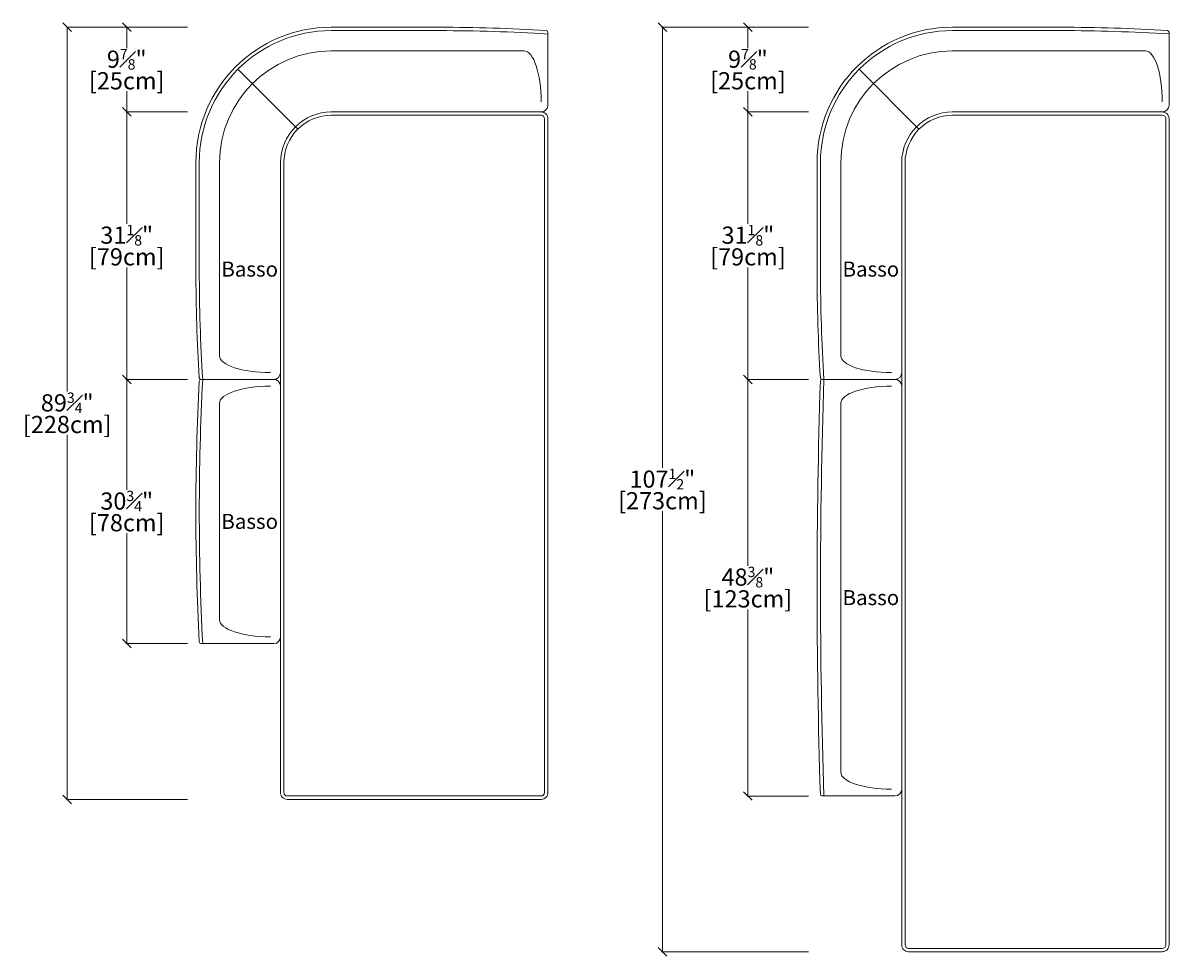
# Model space of a CAD drawing. Units: inches. Extents: x 11 to 803, y -96 to 399.
# Drawn here: x 201 to 334, y 30 to 139 of the extents above; entities that cross this region are included whole.
import ezdxf

# ---------------------------------------------------------------- set-up
doc = ezdxf.new("R2010")
doc.units = ezdxf.units.IN
doc.header["$MEASUREMENT"] = 0
doc.linetypes.add('DASHEDX2', pattern=[1.5, 1, -0.5])
for name, color, linetype, lineweight in [('02_ Medium', 7, 'Continuous', 15), ('05_Dims', 7, 'Continuous', 9), ('06_Notes', 10, 'DASHEDX2', 15), ('Medium', 7, 'Continuous', 13)]:
    doc.layers.add(name, color=color, linetype=linetype, lineweight=lineweight)
doc.styles.get("Standard").update_dxf_attribs({"font": 'LTe50259.ttf', "height": 1})
doc.styles.add('Stnadard 2.0', font='LTe50259.ttf', dxfattribs={"height": 2})
doc.dimstyles.new('Standard 2.0', dxfattribs={"dimtxt": 1, "dimasz": 1, "dimexe": 0.1, "dimexo": 1, "dimgap": 0, "dimtad": 0, "dimtih": 1, "dimtoh": 1, "dimdec": 3, "dimzin": 0, "dimdsep": 46, "dimlunit": 5, "dimtxsty": 'Standard', "dimblk": 'OBLIQUE', "dimcen": 0, "dimclrd": 256, "dimclre": 256, "dimclrt": 256, "dimadec": 0, "dimazin": 0, "dimtfac": 0.6, "dimtdec": 3, "dimtofl": 0, "dimtmove": 0, "dimatfit": 3, "dimfxl": 10, "dimtfillclr": 1, "dimfrac": 1, "dimtolj": 1, "dimtzin": 0, "dimlwd": -1, "dimlwe": -1, "dimarcsym": 0})

# ---------------------------------------------------------------- blocks, each defined once
blk = doc.blocks.new('Open End 228 Left')
at = {"layer": '02_ Medium'}
for p, q in [((2911.42, 2163.4), (2943.42, 2163.4)), ((2943.42, 2162.4), (2911.42, 2162.4)), ((2975.42, 2140.4), (2975.42, 2161.93)), ((2968.42, 2156.4), (2911.42, 2156.4)), ((2883.84, 2150.98), (2901.52, 2133.3)), ((2871.42, 2123.4), (2871.42, 2091.4)), ((2872.42, 2091.4), (2872.42, 2123.4)), ((2878.42, 2066.4), (2878.42, 2123.4)), ((2894.42, 2059.4), (2872.89, 2059.4)), ((2894.42, 2059.4), (2872.89, 2059.4)), ((2878.42, 2052.4), (2878.42, 1988.4)), ((2894.42, 1981.4), (2872.89, 1981.4))]:
    blk.add_line(p, q, dxfattribs=at)
for points in [[(2898.42, 1935.4), (2973.42, 1935.4, 0.414214), (2975.42, 1937.4), (2975.42, 2136.4, 0.414214), (2973.42, 2138.4), (2911.42, 2138.4, 0.414214), (2896.42, 2123.4), (2896.42, 1937.4, 0.414214)], [(2898.42, 1936.4), (2973.42, 1936.4, 0.414214), (2974.42, 1937.4), (2974.42, 2136.4, 0.414214), (2973.42, 2137.4), (2911.42, 2137.4, 0.414214), (2897.42, 2123.4), (2897.42, 1937.4, 0.414214)]]:
    blk.add_lwpolyline(points, format="xyb", close=True, dxfattribs=at)
for centre, radius, start, end in [((2911.42, 2123.4), 40, 90, 180), ((2911.42, 2123.4), 39, 90, 180), ((2943.42, 1650.9), 512.5, 86.4727, 90), ((2943.42, 1649.9), 512.5, 86.4202, 90), ((2974.92, 2161.93), 0.5, 0, 86.4727), ((2911.42, 2123.4), 33, 90, 180), ((2973.42, 2140.4), 2, 270, 0), ((3383.92, 2091.4), 512.5, 180, 183.5273), ((3384.92, 2091.4), 512.5, 180, 183.5798), ((2872.89, 2059.9), 0.5, 183.5273, 270), ((2872.89, 2058.9), 0.5, 90, 176.4727), ((3633.42, 2020.4), 761, 177.0624, 182.9376), ((2894.42, 2061.4), 2, 270, 0), ((2894.42, 2057.4), 2, 0, 90), ((3636.49, 2020.4), 765.08, 177.11325, 182.88675), ((2872.89, 1981.9), 0.5, 183.5273, 270), ((2894.42, 1983.4), 2, 270, 0)]:
    blk.add_arc(centre, radius, start, end, dxfattribs=at)
for centre, major_axis in [((2968.42, 2141.4), (0, 15)), ((2893.42, 2052.4), (-15, 0))]:
    blk.add_ellipse(centre, major_axis=major_axis, ratio=0.333333, start_param=4.712389, end_param=6.283185, dxfattribs=at)
at = {"layer": '02_ Medium', "extrusion": (0, 0, -1)}
for centre in [(2893.42, 2066.4), (2893.42, 1988.4)]:
    blk.add_ellipse(centre, major_axis=(-15, 0), ratio=0.333333, start_param=4.712389, end_param=6.283185, dxfattribs=at)
blk = doc.blocks.new('Open End 273 Left')
at = {"layer": '02_ Medium'}
for p, q in [((2905.1, 1805.7), (2937.1, 1805.7)), ((2937.1, 1804.7), (2905.1, 1804.7)), ((2969.1, 1782.7), (2969.1, 1804.23)), ((2962.1, 1798.7), (2905.1, 1798.7)), ((2877.52, 1793.27), (2895.2, 1775.59)), ((2865.1, 1765.7), (2865.1, 1733.7)), ((2866.1, 1733.7), (2866.1, 1765.7)), ((2872.1, 1708.7), (2872.1, 1765.7)), ((2888.1, 1701.7), (2866.57, 1701.7)), ((2888.1, 1701.7), (2866.57, 1701.7)), ((2872.1, 1694.7), (2872.1, 1585.7)), ((2888.1, 1578.7), (2866.57, 1578.7))]:
    blk.add_line(p, q, dxfattribs=at)
for points in [[(2892.1, 1532.7), (2967.1, 1532.7, 0.414214), (2969.1, 1534.7), (2969.1, 1778.7, 0.414214), (2967.1, 1780.7), (2905.1, 1780.7, 0.414214), (2890.1, 1765.7), (2890.1, 1534.7, 0.414214)], [(2892.1, 1533.7), (2967.1, 1533.7, 0.414214), (2968.1, 1534.7), (2968.1, 1778.7, 0.414214), (2967.1, 1779.7), (2905.1, 1779.7, 0.414214), (2891.1, 1765.7), (2891.1, 1534.7, 0.414214)]]:
    blk.add_lwpolyline(points, format="xyb", close=True, dxfattribs=at)
for centre, radius, start, end in [((2905.1, 1765.7), 40, 90, 180), ((2937.1, 1293.2), 512.5, 86.4727, 90), ((2905.1, 1765.7), 39, 90, 180), ((2937.1, 1292.2), 512.5, 86.4202, 90), ((2968.6, 1804.23), 0.5, 0, 86.4727), ((2905.1, 1765.7), 33, 90, 180), ((2967.1, 1782.7), 2, 270, 0), ((3377.6, 1733.7), 512.5, 180, 183.5273), ((3378.6, 1733.7), 512.5, 180, 183.5798), ((2888.1, 1703.7), 2, 270, 0), ((4783.86, 1640.2), 1918.76, 178.17726, 181.82274), ((2866.57, 1702.2), 0.5, 183.5273, 270), ((2866.57, 1701.2), 0.5, 90, 176.4727), ((4757.72, 1640.2), 1891.62, 178.13689, 181.86311), ((2888.1, 1699.7), 2, 0, 90), ((2866.57, 1579.2), 0.5, 183.5273, 270), ((2888.1, 1580.7), 2, 270, 0)]:
    blk.add_arc(centre, radius, start, end, dxfattribs=at)
for centre, major_axis in [((2962.1, 1783.7), (0, 15)), ((2887.1, 1694.7), (-15, 0))]:
    blk.add_ellipse(centre, major_axis=major_axis, ratio=0.333333, start_param=4.712389, end_param=6.283185, dxfattribs=at)
at = {"layer": '02_ Medium', "extrusion": (0, 0, -1)}
for centre in [(2887.1, 1708.7), (2887.1, 1585.7)]:
    blk.add_ellipse(centre, major_axis=(-15, 0), ratio=0.333333, start_param=4.712389, end_param=6.283185, dxfattribs=at)
blk = doc.blocks.new('_Oblique')
at = {"color": 0, "linetype": 'ByBlock', "lineweight": -2}
blk.add_line((-0.5, -0.5), (0.5, 0.5), dxfattribs=at)
blk = doc.blocks.new('*D101')
at = {"layer": '05_Dims', "transparency": 16777216}
for p, q in [((219.95, 138.25), (205.88, 138.25)), ((205.98, 138.25), (205.98, 95.89)), ((205.98, 48.49), (205.98, 90.85)), ((219.95, 48.49), (205.88, 48.49))]:
    blk.add_line(p, q, dxfattribs=at)
at = {"layer": 'Defpoints', "color": 0, "transparency": 16777216}
for p in [(220.95, 138.25), (205.98, 48.49), (220.95, 48.49)]:
    blk.add_point(p, dxfattribs=at)
at = {"layer": '05_Dims', "transparency": 16777216}
for p, rotation in [((205.98, 138.25), 90), ((205.98, 48.49), 270)]:
    blk.add_blockref('_Oblique', p, dxfattribs=dict(at, rotation=rotation))
at = {"layer": '05_Dims', "transparency": 16777216, "char_height": 2, "attachment_point": 5, "style": 'Stnadard 2.0'}
for s, insert in [('\\A1;89{\\H0.6x;\\S3#4;}"', (205.98, 94.59)), ('\\A1;[228cm]', (205.98, 92.07))]:
    blk.add_mtext(s, dxfattribs=dict(at, insert=insert))
blk = doc.blocks.new('*D102')
at = {"layer": '05_Dims', "transparency": 16777216}
for p, q in [((292.21, 138.25), (275.11, 138.25)), ((275.21, 138.25), (275.21, 87.02)), ((275.21, 30.77), (275.21, 82)), ((292.21, 30.77), (275.11, 30.77))]:
    blk.add_line(p, q, dxfattribs=at)
at = {"layer": 'Defpoints', "color": 0, "transparency": 16777216}
for p in [(293.21, 138.25), (275.21, 30.77), (293.21, 30.77)]:
    blk.add_point(p, dxfattribs=at)
at = {"layer": '05_Dims', "transparency": 16777216}
for p, rotation in [((275.21, 138.25), 90), ((275.21, 30.77), 270)]:
    blk.add_blockref('_Oblique', p, dxfattribs=dict(at, rotation=rotation))
at = {"layer": '05_Dims', "transparency": 16777216, "char_height": 2, "attachment_point": 5, "style": 'Stnadard 2.0'}
for s, insert in [('\\A1;107{\\H0.6x;\\S1#2;}"', (275.21, 85.72)), ('\\A1;[273cm]', (275.21, 83.21))]:
    blk.add_mtext(s, dxfattribs=dict(at, insert=insert))
blk = doc.blocks.new('*D120')
at = {"layer": '05_Dims', "transparency": 16777216}
for p, q in [((292.21, 128.41), (285.06, 128.41)), ((285.16, 128.41), (285.16, 115.38)), ((285.16, 97.31), (285.16, 110.34)), ((292.21, 97.31), (285.06, 97.31))]:
    blk.add_line(p, q, dxfattribs=at)
at = {"layer": 'Defpoints', "color": 0, "transparency": 16777216}
for p in [(293.21, 128.41), (285.16, 97.31), (293.21, 97.31)]:
    blk.add_point(p, dxfattribs=at)
at = {"layer": '05_Dims', "transparency": 16777216}
for p, rotation in [((285.16, 128.41), 90), ((285.16, 97.31), 270)]:
    blk.add_blockref('_Oblique', p, dxfattribs=dict(at, rotation=rotation))
at = {"layer": '05_Dims', "transparency": 16777216, "char_height": 2, "attachment_point": 5, "style": 'Stnadard 2.0'}
for s, insert in [('\\A1;31{\\H0.6x;\\S1#8;}"', (285.16, 114.08)), ('\\A1;[79cm]', (285.16, 111.56))]:
    blk.add_mtext(s, dxfattribs=dict(at, insert=insert))
blk = doc.blocks.new('*D121')
at = {"layer": '05_Dims', "transparency": 16777216}
for p, q in [((292.21, 138.25), (285.06, 138.25)), ((285.16, 138.25), (285.16, 135.84)), ((285.16, 128.41), (285.16, 130.82)), ((292.21, 128.41), (285.06, 128.41))]:
    blk.add_line(p, q, dxfattribs=at)
at = {"layer": 'Defpoints', "color": 0, "transparency": 16777216}
for p in [(285.16, 138.25), (293.21, 138.25), (293.21, 128.41)]:
    blk.add_point(p, dxfattribs=at)
at = {"layer": '05_Dims', "transparency": 16777216}
for p, rotation in [((285.16, 138.25), 90), ((285.16, 128.41), 270)]:
    blk.add_blockref('_Oblique', p, dxfattribs=dict(at, rotation=rotation))
at = {"layer": '05_Dims', "transparency": 16777216, "char_height": 2, "attachment_point": 5, "style": 'Stnadard 2.0'}
for s, insert in [('\\A1;9{\\H0.6x;\\S7#8;}"', (285.16, 134.54)), ('\\A1;[25cm]', (285.16, 132.03))]:
    blk.add_mtext(s, dxfattribs=dict(at, insert=insert))
blk = doc.blocks.new('*D122')
at = {"layer": '05_Dims', "transparency": 16777216}
for p, q in [((292.21, 97.31), (285.06, 97.31)), ((285.16, 97.31), (285.16, 75.63)), ((285.16, 48.88), (285.16, 70.57)), ((292.21, 48.88), (285.06, 48.88))]:
    blk.add_line(p, q, dxfattribs=at)
at = {"layer": 'Defpoints', "color": 0, "transparency": 16777216}
for p in [(293.21, 97.31), (285.16, 48.88), (293.21, 48.88)]:
    blk.add_point(p, dxfattribs=at)
at = {"layer": '05_Dims', "transparency": 16777216}
for p, rotation in [((285.16, 97.31), 90), ((285.16, 48.88), 270)]:
    blk.add_blockref('_Oblique', p, dxfattribs=dict(at, rotation=rotation))
at = {"layer": '05_Dims', "transparency": 16777216, "char_height": 2, "attachment_point": 5, "style": 'Stnadard 2.0'}
for s, insert in [('\\A1;48{\\H0.6x;\\S3#8;}"', (285.16, 74.33)), ('\\A1;[123cm]', (285.16, 71.8))]:
    blk.add_mtext(s, dxfattribs=dict(at, insert=insert))
blk = doc.blocks.new('*D123')
at = {"layer": '05_Dims', "transparency": 16777216}
for p, q in [((219.95, 128.41), (212.8, 128.41)), ((212.9, 128.41), (212.9, 115.38)), ((212.9, 97.31), (212.9, 110.34)), ((219.95, 97.31), (212.8, 97.31))]:
    blk.add_line(p, q, dxfattribs=at)
at = {"layer": 'Defpoints', "color": 0, "transparency": 16777216}
for p in [(220.95, 128.41), (212.9, 97.31), (220.95, 97.31)]:
    blk.add_point(p, dxfattribs=at)
at = {"layer": '05_Dims', "transparency": 16777216}
for p, rotation in [((212.9, 128.41), 90), ((212.9, 97.31), 270)]:
    blk.add_blockref('_Oblique', p, dxfattribs=dict(at, rotation=rotation))
at = {"layer": '05_Dims', "transparency": 16777216, "char_height": 2, "attachment_point": 5, "style": 'Stnadard 2.0'}
for s, insert in [('\\A1;31{\\H0.6x;\\S1#8;}"', (212.9, 114.08)), ('\\A1;[79cm]', (212.9, 111.56))]:
    blk.add_mtext(s, dxfattribs=dict(at, insert=insert))
blk = doc.blocks.new('*D124')
at = {"layer": '05_Dims', "transparency": 16777216}
for p, q in [((219.95, 138.25), (212.8, 138.25)), ((212.9, 138.25), (212.9, 135.84)), ((212.9, 128.41), (212.9, 130.82)), ((219.95, 128.41), (212.8, 128.41))]:
    blk.add_line(p, q, dxfattribs=at)
at = {"layer": 'Defpoints', "color": 0, "transparency": 16777216}
for p in [(212.9, 138.25), (220.95, 138.25), (220.95, 128.41)]:
    blk.add_point(p, dxfattribs=at)
at = {"layer": '05_Dims', "transparency": 16777216}
for p, rotation in [((212.9, 138.25), 90), ((212.9, 128.41), 270)]:
    blk.add_blockref('_Oblique', p, dxfattribs=dict(at, rotation=rotation))
at = {"layer": '05_Dims', "transparency": 16777216, "char_height": 2, "attachment_point": 5, "style": 'Stnadard 2.0'}
for s, insert in [('\\A1;9{\\H0.6x;\\S7#8;}"', (212.9, 134.54)), ('\\A1;[25cm]', (212.9, 132.03))]:
    blk.add_mtext(s, dxfattribs=dict(at, insert=insert))
blk = doc.blocks.new('*D125')
at = {"layer": '05_Dims', "transparency": 16777216}
for p, q in [((219.95, 97.31), (212.8, 97.31)), ((212.9, 97.31), (212.9, 84.47)), ((212.9, 66.6), (212.9, 79.44)), ((219.95, 66.6), (212.8, 66.6))]:
    blk.add_line(p, q, dxfattribs=at)
at = {"layer": 'Defpoints', "color": 0, "transparency": 16777216}
for p in [(220.95, 97.31), (212.9, 66.6), (220.95, 66.6)]:
    blk.add_point(p, dxfattribs=at)
at = {"layer": '05_Dims', "transparency": 16777216}
for p, rotation in [((212.9, 97.31), 90), ((212.9, 66.6), 270)]:
    blk.add_blockref('_Oblique', p, dxfattribs=dict(at, rotation=rotation))
at = {"layer": '05_Dims', "transparency": 16777216, "char_height": 2, "attachment_point": 5, "style": 'Stnadard 2.0'}
for s, insert in [('\\A1;30{\\H0.6x;\\S3#4;}"', (212.9, 83.17)), ('\\A1;[78cm]', (212.9, 80.65))]:
    blk.add_mtext(s, dxfattribs=dict(at, insert=insert))

msp = doc.modelspace()

# ---------------------------------------------------------------- block references
at = {"layer": 'Medium', "color": 1, "xscale": 0.3937, "yscale": 0.3937, "zscale": 0.3937}
for name, p in [('Open End 228 Left', (-909.5307, -713.4765)), ('Open End 273 Left', (-834.783, -572.6482))]:
    msp.add_blockref(name, p, dxfattribs=at)

# ---------------------------------------------------------------- texts
at = {"layer": '06_Notes', "color": 1, "char_height": 1.75, "attachment_point": 5}
for insert in [(227.2021, 110.1369), (299.461, 110.1369), (227.2021, 80.8063), (299.461, 71.948)]:
    msp.add_mtext_dynamic_manual_height_columns('{\\C256;Basso}', width=52.660293, gutter_width=11.25, heights=[0], dxfattribs=dict(at, insert=insert))

# ---------------------------------------------------------------- dimensions: what is measured, and where the dimension line sits
at = {"layer": '05_Dims'}
for base, p1, p2, angle, picture, middle in [((205.9774, 48.4904), (220.9486, 138.254), (220.9486, 48.4904), 270, '*D101', (205.9774, 93.3722)), ((212.8986228902, 138.2540157633), (220.9486228918, 128.4115157633), (220.9486228918, 138.2540157633), 90, '*D124', (212.8986228902, 133.3327657633)), ((275.2075, 30.7739), (293.2075, 138.254), (293.2075, 30.7739), 270, '*D102', (275.2075, 84.514)), ((285.1574862829, 138.2540157633), (293.2074862845, 128.4115157633), (293.2074862845, 138.2540157633), 90, '*D121', (285.1574862829, 133.3327657633)), ((212.8986, 97.3092), (220.9486, 128.4115), (220.9486, 97.3092), 270, '*D123', (212.8986, 112.8604)), ((285.1575, 97.3092), (293.2075, 128.4115), (293.2075, 97.3092), 270, '*D120', (285.1575, 112.8604)), ((212.8986, 66.6006), (220.9486, 97.3092), (220.9486, 66.6006), 270, '*D125', (212.8986, 81.9549)), ((285.1575, 48.8841), (293.2075, 97.3092), (293.2075, 48.8841), 270, '*D122', (285.1575, 73.0967))]:
    dim = msp.add_linear_dim(base=base, p1=p1, p2=p2, angle=angle, dimstyle='Standard 2.0', override={"dimpost": '"\\X', "dimtxsty": 'Stnadard 2.0'}, dxfattribs=at)
    dim.commit()
    dim.dimension.update_dxf_attribs({"geometry": picture, "text_midpoint": middle})

doc.saveas('drawing.dxf')
